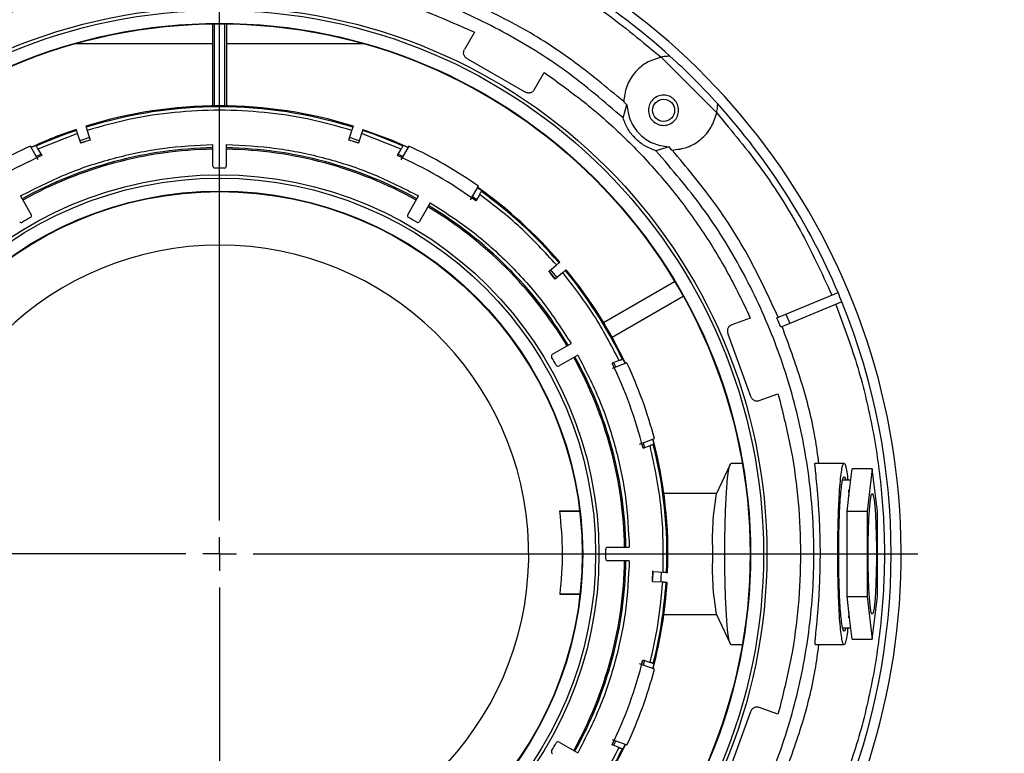
# Model space of a CAD drawing. Units: millimetres. Extents: x -2691 to -2159, y -5374 to -4992.
# Drawn here: x -2402 to -2392, y -5319 to -5312 of the extents above; entities that cross this region are included whole.
import ezdxf

# ---------------------------------------------------------------- set-up
doc = ezdxf.new("R2010")
doc.units = ezdxf.units.MM
doc.layers.add('BORDER', color=7, linetype='Continuous')
doc.styles.add('SLDTEXTSTYLE2', font='TXT', dxfattribs={"width": 0.75})
doc.dimstyles.new('SLDDIMSTYLE1', dxfattribs={"dimtxt": 3.5, "dimasz": 3.302, "dimexe": 0, "dimexo": 0.0625, "dimgap": 0.875, "dimtad": 1, "dimlfac": 15, "dimrnd": 1e-09, "dimzin": 12, "dimdsep": 46, "dimtxsty": 'SLDTEXTSTYLE2', "dimsah": 1, "dimcen": 0.09, "dimadec": 0, "dimazin": 3, "dimtfac": 1, "dimtofl": 0, "dimtmove": 0, "dimatfit": 3, "dimfxl": 1, "dimfrac": 2, "dimtolj": 1, "dimtzin": 12, "dimarcsym": 0})

# ---------------------------------------------------------------- blocks, each defined once
blk = doc.blocks.new('*D114')
at = {"layer": 'BORDER', "color": 0, "lineweight": -2, "transparency": 16777216}
for p, q in [((-2502.5191, -5333.3712), (-2502.5191, -5289.5337)), ((-2319.3545, -5289.5337), (-2499.2171, -5289.5337)), ((-2316.0525, -5305.4712), (-2316.0525, -5289.5337))]:
    blk.add_line(p, q, dxfattribs=at)
at = {"layer": 'BORDER', "color": 0, "transparency": 16777216}
for points in [[(-2499.2171, -5288.9833), (-2499.2171, -5290.084), (-2502.5191, -5289.5337)], [(-2319.3545, -5288.9833), (-2319.3545, -5290.084), (-2316.0525, -5289.5337)]]:
    blk.add_solid(points, dxfattribs=at)
at = {"layer": 'Defpoints', "color": 0, "transparency": 16777216}
for p in [(-2502.5191, -5289.5337), (-2316.0525, -5305.5337), (-2502.5191, -5333.4337)]:
    blk.add_point(p, dxfattribs=at)
at = {"layer": 'BORDER', "color": 0, "transparency": 16777216, "insert": (-2391.9583, -5285.1587), "char_height": 3.5, "attachment_point": 2, "style": 'SLDTEXTSTYLE2'}
blk.add_mtext('\\A1;2797', dxfattribs=at)
blk = doc.blocks.new('*D117')
at = {"layer": 'BORDER', "color": 0, "lineweight": -2, "transparency": 16777216}
for p, q in [((-2459.9858, -5316.4712), (-2459.9858, -5295.5337)), ((-2319.3545, -5295.5337), (-2456.6838, -5295.5337)), ((-2316.0525, -5305.4712), (-2316.0525, -5295.5337))]:
    blk.add_line(p, q, dxfattribs=at)
at = {"layer": 'BORDER', "color": 0, "transparency": 16777216}
for points in [[(-2456.6838, -5294.9833), (-2456.6838, -5296.084), (-2459.9858, -5295.5337)], [(-2319.3545, -5294.9833), (-2319.3545, -5296.084), (-2316.0525, -5295.5337)]]:
    blk.add_solid(points, dxfattribs=at)
at = {"layer": 'Defpoints', "color": 0, "transparency": 16777216}
for p in [(-2459.9858, -5295.5337), (-2316.0525, -5305.5337), (-2459.9858, -5316.5337)]:
    blk.add_point(p, dxfattribs=at)
at = {"layer": 'BORDER', "color": 0, "transparency": 16777216, "insert": (-2404.31, -5291.1587), "char_height": 3.5, "attachment_point": 2, "style": 'SLDTEXTSTYLE2'}
blk.add_mtext('\\A1;2159', dxfattribs=at)
blk = doc.blocks.new('SW_CENTERMARKSYMBOL_2')
at = {"layer": 'BORDER', "color": 0}
for p, q in [((0, 0.3333), (0, 6.9333)), ((0, 0), (0, 0.1667)), ((-0.3333, 0), (-6.9333, 0)), ((0, 0), (-0.1667, 0)), ((0, 0), (0, -0.1667)), ((0, 0), (0.1667, 0)), ((0.3333, 0), (6.9333, 0)), ((0, -0.3333), (0, -6.9333))]:
    blk.add_line(p, q, dxfattribs=at)

msp = doc.modelspace()

# ---------------------------------------------------------------- linework, layer by layer
at = {"color": 7, "linetype": 'Continuous', "lineweight": 25}
for p, q in [((-2399.95382, -5312.52255), (-2399.95382, -5311.70744)), ((-2399.93579, -5312.52232), (-2399.93579, -5311.70723)), ((-2399.83579, -5311.70723), (-2399.83579, -5312.52232)), ((-2399.81775, -5311.70744), (-2399.81775, -5312.52255)), ((-2397.35582, -5311.79163), (-2397.45386, -5311.96144)), ((-2397.41607, -5311.76265), (-2397.41782, -5311.76569)), ((-2397.41607, -5311.76265), (-2397.35582, -5311.79163)), ((-2399.95382, -5311.907), (-2401.32338, -5311.907)), ((-2398.4482, -5311.907), (-2399.81775, -5311.907)), ((-2395.50339, -5312.03862), (-2394.95075, -5312.59127)), ((-2397.42594, -5312.0544), (-2396.8555, -5312.38374)), ((-2396.76104, -5312.36144), (-2396.663, -5312.19163)), ((-2396.663, -5312.19163), (-2396.60778, -5312.22932)), ((-2396.60953, -5312.23235), (-2396.60778, -5312.22932)), ((-2395.88075, -5312.64127), (-2395.84134, -5312.51169)), ((-2395.84134, -5312.51169), (-2395.87393, -5312.48237)), ((-2401.21378, -5312.72473), (-2401.21054, -5312.7347)), ((-2398.56104, -5312.7347), (-2398.5578, -5312.72473)), ((-2401.29534, -5312.7973), (-2401.68847, -5312.95133)), ((-2401.30564, -5312.7656), (-2401.30888, -5312.75563)), ((-2401.26444, -5312.89242), (-2401.29534, -5312.7973)), ((-2401.20024, -5312.7664), (-2401.16933, -5312.86152)), ((-2398.60224, -5312.86152), (-2398.57134, -5312.7664)), ((-2398.47623, -5312.7973), (-2398.50714, -5312.89242)), ((-2398.08311, -5312.95133), (-2398.47623, -5312.7973)), ((-2398.46269, -5312.75563), (-2398.46593, -5312.7656)), ((-2401.68511, -5313.05715), (-2401.76374, -5312.92096)), ((-2401.70903, -5312.91572), (-2401.75458, -5312.93649)), ((-2401.70522, -5312.92231), (-2401.70903, -5312.91572)), ((-2401.17722, -5312.83724), (-2401.27233, -5312.86814)), ((-2401.26513, -5312.89028), (-2401.17003, -5312.85938)), ((-2399.95245, -5313.12061), (-2399.95245, -5312.9058)), ((-2399.81912, -5312.9058), (-2399.81912, -5313.12061)), ((-2398.60155, -5312.85938), (-2398.50644, -5312.89028)), ((-2398.49925, -5312.86814), (-2398.59436, -5312.83724)), ((-2398.00784, -5312.92096), (-2398.08647, -5313.05715)), ((-2398.06255, -5312.91572), (-2398.06635, -5312.92231)), ((-2398.01693, -5312.93653), (-2398.06255, -5312.91572)), ((-2395.42382, -5312.92922), (-2395.55339, -5312.96862)), ((-2395.39449, -5312.96181), (-2395.42382, -5312.92922)), ((-2401.70443, -5313.02349), (-2401.65876, -5313.00278)), ((-2401.68847, -5312.95133), (-2401.65103, -5313.01618)), ((-2398.12055, -5313.01618), (-2398.08311, -5312.95133)), ((-2398.11281, -5313.00278), (-2398.06721, -5313.02345)), ((-2397.39365, -5313.45715), (-2397.31502, -5313.32096)), ((-2401.86199, -5313.41745), (-2401.75458, -5313.60349)), ((-2398.017, -5313.60349), (-2397.90959, -5313.41745)), ((-2397.30368, -5313.40133), (-2397.34112, -5313.46618)), ((-2397.28313, -5313.36572), (-2397.32389, -5313.33666)), ((-2397.28693, -5313.37231), (-2397.28313, -5313.36572)), ((-2397.79412, -5313.48412), (-2397.90153, -5313.67016)), ((-2397.37415, -5313.42358), (-2397.33339, -5313.45278)), ((-2396.61817, -5314.16654), (-2396.54156, -5314.10225)), ((-2396.51603, -5314.08083), (-2396.508, -5314.07409)), ((-2396.47728, -5314.17886), (-2396.55389, -5314.24314)), ((-2396.44372, -5314.15069), (-2396.45175, -5314.15743)), ((-2396.07432, -5314.67372), (-2395.36837, -5314.26614)), ((-2394.26273, -5314.5904), (-2393.7459, -5314.37632)), ((-2395.28229, -5314.41522), (-2395.98825, -5314.82281)), ((-2393.70763, -5314.46871), (-2394.22446, -5314.68279)), ((-2394.6443, -5314.5693), (-2394.64759, -5314.5705)), ((-2394.6443, -5314.5693), (-2394.61678, -5314.63023)), ((-2394.35209, -5314.62741), (-2394.26273, -5314.5904)), ((-2394.26273, -5314.5904), (-2394.22446, -5314.68279)), ((-2394.61678, -5314.63023), (-2394.80103, -5314.69729)), ((-2394.31382, -5314.7198), (-2394.35209, -5314.62741)), ((-2394.22446, -5314.68279), (-2394.31382, -5314.7198)), ((-2394.83939, -5314.78645), (-2394.61411, -5315.40541)), ((-2396.58228, -5314.9894), (-2396.39624, -5314.882)), ((-2396.32958, -5314.99747), (-2396.51561, -5315.10487)), ((-2395.84217, -5315.07623), (-2395.98994, -5315.13002)), ((-2395.91934, -5315.05112), (-2395.98971, -5315.07673)), ((-2395.97517, -5315.07144), (-2395.95353, -5315.11659)), ((-2395.88071, -5315.03705), (-2395.88786, -5315.03966)), ((-2395.85914, -5315.08232), (-2395.88071, -5315.03705)), ((-2394.52741, -5315.44905), (-2394.34316, -5315.38198)), ((-2394.34316, -5315.38198), (-2394.32508, -5315.44635)), ((-2394.32508, -5315.44635), (-2394.32837, -5315.44755)), ((-2395.71633, -5315.88178), (-2395.56855, -5315.82799)), ((-2395.57289, -5315.88278), (-2395.58544, -5315.83431)), ((-2395.68189, -5315.92245), (-2395.61153, -5315.89684)), ((-2395.67982, -5315.86859), (-2395.66736, -5315.91716)), ((-2395.58004, -5315.88538), (-2395.57289, -5315.88278)), ((-2394.81738, -5316.08361), (-2394.9554, -5316.3803)), ((-2394.69659, -5316.07366), (-2394.80807, -5316.07366)), ((-2393.68561, -5316.07366), (-2393.97406, -5316.07366)), ((-2393.63138, -5316.33858), (-2393.6058, -5316.12688)), ((-2393.40629, -5316.12688), (-2393.6058, -5316.12688)), ((-2393.40629, -5316.12688), (-2393.45744, -5316.55027)), ((-2393.35514, -5316.55027), (-2393.40629, -5316.12688)), ((-2393.61951, -5316.24033), (-2393.70032, -5316.24033)), ((-2393.65696, -5316.55027), (-2393.63138, -5316.33858)), ((-2393.64119, -5316.33777), (-2393.638, -5316.39339)), ((-2394.95231, -5316.37366), (-2395.47478, -5316.37366)), ((-2396.31986, -5316.54525), (-2396.51096, -5316.54858)), ((-2396.51096, -5316.54858), (-2396.31097, -5316.54858)), ((-2393.65696, -5316.97366), (-2393.65696, -5316.55027)), ((-2393.45744, -5316.55027), (-2393.65696, -5316.55027)), ((-2393.45744, -5316.55027), (-2393.45744, -5317.39705)), ((-2393.35514, -5317.39705), (-2393.35514, -5316.55027)), ((-2396.03274, -5316.907), (-2395.81792, -5316.907)), ((-2393.65696, -5317.39705), (-2393.65696, -5316.97366)), ((-2395.81792, -5317.04033), (-2396.03274, -5317.04033)), ((-2395.58642, -5317.14036), (-2395.59278, -5317.23958)), ((-2395.58155, -5317.14917), (-2395.48168, -5317.1544)), ((-2395.44839, -5317.15615), (-2395.43792, -5317.1567)), ((-2395.48691, -5317.25427), (-2395.58678, -5317.24903)), ((-2395.44316, -5317.25656), (-2395.45363, -5317.25601)), ((-2396.50777, -5317.37253), (-2396.31592, -5317.37588)), ((-2396.30795, -5317.37253), (-2396.50777, -5317.37253)), ((-2393.63138, -5317.60875), (-2393.65696, -5317.39705)), ((-2393.65696, -5317.39705), (-2393.45744, -5317.39705)), ((-2393.45744, -5317.39705), (-2393.40629, -5317.82044)), ((-2393.40629, -5317.82044), (-2393.35514, -5317.39705)), ((-2395.47478, -5317.57366), (-2394.95231, -5317.57366)), ((-2394.9554, -5317.56703), (-2394.81738, -5317.86371)), ((-2393.638, -5317.55394), (-2393.64119, -5317.60956)), ((-2393.6058, -5317.82044), (-2393.63138, -5317.60875)), ((-2393.70032, -5317.707), (-2393.61951, -5317.707)), ((-2393.6058, -5317.82044), (-2393.40629, -5317.82044)), ((-2394.80807, -5317.87366), (-2394.69659, -5317.87366)), ((-2393.97311, -5317.87366), (-2393.68561, -5317.87366)), ((-2395.56855, -5318.11934), (-2395.71633, -5318.06555)), ((-2395.69742, -5318.08514), (-2395.68653, -5318.03115)), ((-2395.68189, -5318.02488), (-2395.61153, -5318.05049)), ((-2395.66736, -5318.03017), (-2395.6798, -5318.07866)), ((-2395.58546, -5318.11309), (-2395.57289, -5318.06455)), ((-2395.57289, -5318.06455), (-2395.58004, -5318.06195)), ((-2394.34316, -5318.56534), (-2394.52741, -5318.49828)), ((-2394.32508, -5318.50098), (-2394.34316, -5318.56534)), ((-2394.32837, -5318.49978), (-2394.32508, -5318.50098)), ((-2394.61411, -5318.54192), (-2394.83939, -5319.16088)), ((-2396.51561, -5318.84245), (-2396.32958, -5318.94986)), ((-2395.98994, -5318.81731), (-2395.84217, -5318.87109)), ((-2395.91934, -5318.89621), (-2395.98971, -5318.8706)), ((-2395.98797, -5318.86437), (-2395.96287, -5318.81445)), ((-2395.9535, -5318.83067), (-2395.97517, -5318.87589)), ((-2395.88071, -5318.91027), (-2395.85917, -5318.86508)), ((-2395.88786, -5318.90767), (-2395.88071, -5318.91027))]:
    msp.add_line(p, q, dxfattribs=at)
at = {"color": 7, "linetype": 'Continuous', "lineweight": 25, "flags": 128}
for points in [[(-2398.46269, -5312.75563), (-2398.18347, -5312.86038), (-2398.0163, -5312.93361)], [(-2396.61645, -5314.16509), (-2396.58409, -5314.20321), (-2396.55217, -5314.2417)], [(-2396.53434, -5314.22674), (-2396.58674, -5314.16403), (-2396.59862, -5314.15013)], [(-2394.87085, -5316.97366), (-2394.86999, -5316.82553), (-2394.86745, -5316.68143), (-2394.86328, -5316.54531), (-2394.85761, -5316.42087), (-2394.85059, -5316.31151), (-2394.84241, -5316.22021), (-2394.83329, -5316.14947), (-2394.82348, -5316.1012), (-2394.81325, -5316.07674), (-2394.80807, -5316.07366)], [(-2393.44814, -5316.97366), (-2393.44729, -5316.85288), (-2393.44475, -5316.73705), (-2393.44064, -5316.6309), (-2393.43513, -5316.53879), (-2393.42843, -5316.46448), (-2393.42083, -5316.41101), (-2393.41263, -5316.38058), (-2393.40417, -5316.37443), (-2393.3958, -5316.39282), (-2393.38786, -5316.43498), (-2393.38067, -5316.4992), (-2393.37453, -5316.58284), (-2393.3697, -5316.68248), (-2393.36636, -5316.79405), (-2393.36465, -5316.91296), (-2393.36465, -5317.03436), (-2393.36636, -5317.15328), (-2393.3697, -5317.26484), (-2393.37453, -5317.36449), (-2393.38067, -5317.44813), (-2393.38786, -5317.51235), (-2393.3958, -5317.55451), (-2393.40417, -5317.57289), (-2393.41263, -5317.56674), (-2393.42083, -5317.53632), (-2393.42843, -5317.48285), (-2393.43513, -5317.40854), (-2393.44064, -5317.31642), (-2393.44475, -5317.21028), (-2393.44729, -5317.09444), (-2393.44814, -5316.97366)], [(-2394.80807, -5317.87366), (-2394.81325, -5317.87059), (-2394.82348, -5317.84612), (-2394.83329, -5317.79786), (-2394.84241, -5317.72711), (-2394.85059, -5317.63582), (-2394.85761, -5317.52646), (-2394.86328, -5317.40202), (-2394.86745, -5317.26589), (-2394.86999, -5317.1218), (-2394.87085, -5316.97366)]]:
    msp.add_lwpolyline(points, dxfattribs=at)
at = {"color": 7, "linetype": 'Continuous', "lineweight": 25}
for centre, radius in [((-2399.88579, -5316.97366), 5.43333), ((-2399.88579, -5316.97366), 5.4), ((-2399.88579, -5316.97366), 5.27155), ((-2399.88579, -5316.97366), 5.26667), ((-2395.47815, -5312.56603), 0.11), ((-2399.88579, -5316.97366), 3.76667), ((-2399.88579, -5316.97366), 3.73333), ((-2399.88579, -5316.97366), 3.60488), ((-2399.88579, -5316.97366), 3.6)]:
    msp.add_circle(centre, radius, dxfattribs=at)
for centre, radius, start, end in [((-2399.88579, -5316.97366), 6.76667, 108.948151, 280.351636), ((-2399.88579, -5316.97366), 6.76667, 289.57104, 71.051849), ((-2399.88579, -5316.97366), 6.66667, 47.880131, 67.070278), ((-2399.88579, -5316.97366), 6.66667, 42.119869, 47.880131), ((-2399.88579, -5316.97366), 4.45163, 72.643551, 107.356449), ((-2399.88579, -5316.97366), 4.44115, 72.64507, 107.35493), ((-2399.88579, -5316.97366), 6.66667, 22.929722, 42.119869), ((-2399.88579, -5316.97366), 4.45163, 108.643551, 114.844491), ((-2399.88579, -5316.97366), 4.44115, 108.64507, 114.184514), ((-2399.88579, -5316.97366), 4.44115, 65.815486, 71.35493), ((-2399.88579, -5316.97366), 4.46667, 114.862152, 125.137848), ((-2399.88579, -5316.97366), 4.30781, 107.334963, 108.665037), ((-2399.88579, -5316.97366), 4.30781, 71.334963, 72.665037), ((-2399.88579, -5316.97366), 4.46667, 54.862152, 65.137848), ((-2399.88579, -5316.97366), 4.33333, 114.039307, 125.960693), ((-2399.88579, -5316.97366), 4.03508, 90.94667, 119.05333), ((-2399.88579, -5316.97366), 4.02169, 90.949823, 119.050177), ((-2399.88579, -5316.97366), 4.03508, 60.94667, 89.05333), ((-2399.88579, -5316.97366), 4.02169, 60.949823, 89.050177), ((-2399.88579, -5316.97366), 4.33333, 54.039307, 65.960693), ((-2399.93245, -5313.12061), 0.02, 180, 270.69391), ((-2399.83912, -5313.12061), 0.02, 269.30609, 0), ((-2399.88579, -5316.97366), 3.83333, 89.30609, 90.69391), ((-2399.88579, -5316.97366), 4.45163, 40.643551, 54.844491), ((-2399.88579, -5316.97366), 4.44115, 40.64507, 54.184514), ((-2399.88579, -5316.97366), 4.03508, 30.94667, 59.05333), ((-2401.7719, -5313.61349), 0.02, 299.30609, 30), ((-2397.99968, -5313.61349), 0.02, 150, 240.69391), ((-2399.88579, -5316.97366), 4.02169, 30.949823, 59.050177), ((-2401.85273, -5313.66016), 0.02, 210, 300.69391), ((-2399.88579, -5316.97366), 3.83333, 119.30609, 120.69391), ((-2399.88579, -5316.97366), 3.83333, 59.30609, 60.69391), ((-2397.91885, -5313.66016), 0.02, 239.30609, 330), ((-2399.88579, -5316.97366), 3.06933, 273.300393, 266.699607), ((-2399.88579, -5316.97366), 4.30781, 39.334963, 40.665037), ((-2399.88579, -5316.97366), 4.44115, 25.815486, 39.35493), ((-2399.88579, -5316.97366), 4.45163, 25.168946, 39.356449), ((-2399.88579, -5316.97366), 6.66667, 22.070278, 22.929722), ((-2399.88579, -5316.97366), 6.66667, 337.929722, 22.070278), ((-2396.57228, -5315.00672), 0.02, 120, 210.69391), ((-2399.88579, -5316.97366), 3.83333, 29.30609, 30.69391), ((-2399.88579, -5316.97366), 4.02169, 0.949823, 29.050177), ((-2399.88579, -5316.97366), 4.03508, 0.94667, 29.05333), ((-2399.88579, -5316.97366), 4.33333, 14.039307, 25.960693), ((-2399.88579, -5316.97366), 4.46667, 14.862152, 25.137848), ((-2396.52561, -5315.08755), 0.02, 209.30609, 300), ((-2399.88579, -5316.97366), 4.45163, 357.643551, 14.84353), ((-2399.88579, -5316.97366), 4.44115, 357.64507, 14.184514), ((-2392.34139, -5316.83509), 2.65328, 170.13026, 182.993709), ((-2396.03274, -5316.927), 0.02, 90, 180.69391), ((-2399.88579, -5316.97366), 3.83333, 359.30609, 0.69391), ((-2396.03274, -5317.02033), 0.02, 179.30609, 270), ((-2392.34142, -5317.11224), 2.65325, 177.006217, 189.869814), ((-2399.88579, -5316.97366), 4.02169, 330.949823, 359.050177), ((-2399.88579, -5316.97366), 4.03508, 330.94667, 359.05333), ((-2399.88579, -5316.97366), 4.30781, 356.334963, 357.665037), ((-2399.88579, -5316.97366), 4.45163, 345.165586, 356.356449), ((-2399.88579, -5316.97366), 4.44115, 345.815486, 356.35493), ((-2399.88579, -5316.97366), 4.33333, 334.039307, 345.960693), ((-2399.88579, -5316.97366), 4.46667, 334.862152, 345.137848), ((-2399.88579, -5316.97366), 3.83333, 329.30609, 330.69391), ((-2396.52561, -5318.85977), 0.02, 60, 150.69391), ((-2399.88579, -5316.97366), 4.45163, 320.643551, 334.832962), ((-2396.57228, -5318.9406), 0.02, 149.30609, 240), ((-2399.88579, -5316.97366), 4.44115, 320.64507, 334.184514)]:
    msp.add_arc(centre, radius, start, end, dxfattribs=at)
for points, knots in [([(-2397.31395, -5310.89537), (-2397.09703, -5310.99558), (-2396.66302, -5311.19609), (-2396.05473, -5311.58019), (-2395.68713, -5311.88585), (-2395.50339, -5312.03862)], [0, 0, 0, 0, 0.3332545, 0.6667528, 1, 1, 1, 1]), ([(-2395.88075, -5312.64127), (-2396.06631, -5312.4817), (-2396.43742, -5312.16257), (-2397.06393, -5311.77611), (-2397.72959, -5311.46513), (-2398.42974, -5311.24051), (-2399.15206, -5311.1041), (-2399.88579, -5311.05844), (-2400.61952, -5311.1041), (-2401.34184, -5311.24051), (-2402.04199, -5311.46513), (-2402.70764, -5311.77611), (-2403.33415, -5312.16257), (-2403.70527, -5312.4817), (-2403.89083, -5312.64127)], [0, 0, 0, 0, 0.0833334, 0.1666666, 0.25, 0.3333333, 0.4166667, 0.5000001, 0.5833333, 0.6666667, 0.75, 0.8333334, 0.9166667, 1, 1, 1, 1]), ([(-2402.35551, -5311.76265), (-2402.1604, -5311.67771), (-2401.77019, -5311.50782), (-2401.15374, -5311.33692), (-2400.52393, -5311.23036), (-2399.88579, -5311.19535), (-2399.24764, -5311.23036), (-2398.61784, -5311.33692), (-2398.00139, -5311.50782), (-2397.61117, -5311.67771), (-2397.41607, -5311.76265)], [0, 0, 0, 0, 0.125, 0.25, 0.3750003, 0.5, 0.6250001, 0.75, 0.875, 1, 1, 1, 1]), ([(-2395.87386, -5312.48009), (-2396.04227, -5312.33937), (-2396.37907, -5312.05793), (-2396.93701, -5311.7043), (-2397.33528, -5311.51984), (-2397.53441, -5311.4276)], [0, 0, 0, 0, 0.33333348, 0.66666655, 1, 1, 1, 1]), ([(-2397.42594, -5312.0544), (-2397.42987, -5312.05214), (-2397.43773, -5312.0476), (-2397.44748, -5312.03796), (-2397.45518, -5312.0267), (-2397.46041, -5312.01408), (-2397.463, -5312.00066), (-2397.46277, -5311.98703), (-2397.45996, -5311.97361), (-2397.45589, -5311.9655), (-2397.45386, -5311.96144)], [0, 0, 0, 0, 0.1249926, 0.2500019, 0.3749981, 0.499997, 0.6250005, 0.7500022, 0.8750042, 1, 1, 1, 1]), ([(-2395.50339, -5312.03862), (-2395.55325, -5312.05425), (-2395.65295, -5312.08551), (-2395.77162, -5312.19123), (-2395.85448, -5312.32685), (-2395.86745, -5312.43053), (-2395.87393, -5312.48237)], [0, 0, 0, 0, 0.2500002, 0.4999994, 0.7500005, 1, 1, 1, 1]), ([(-2395.41456, -5312.02871), (-2395.41504, -5312.02871), (-2395.41602, -5312.02873), (-2395.42597, -5312.02895), (-2395.44518, -5312.02996), (-2395.47333, -5312.03292), (-2395.49337, -5312.03672), (-2395.50339, -5312.03862)], [0, 0, 0, 0, 0.1197347, 0.2475025, 0.5007936, 0.7504709, 1, 1, 1, 1]), ([(-2396.60778, -5312.22932), (-2396.46899, -5312.3306), (-2396.19142, -5312.53315), (-2395.81159, -5312.88257), (-2395.46218, -5313.26182), (-2395.14937, -5313.67178), (-2394.87121, -5314.10651), (-2394.71994, -5314.41504), (-2394.6443, -5314.5693)], [0, 0, 0, 0, 0.1666666, 0.3333334, 0.5, 0.6666666, 0.8333334, 1, 1, 1, 1]), ([(-2396.76104, -5312.36144), (-2396.76353, -5312.36523), (-2396.76853, -5312.37281), (-2396.77874, -5312.38195), (-2396.79044, -5312.38897), (-2396.80335, -5312.39344), (-2396.8169, -5312.39522), (-2396.8305, -5312.39417), (-2396.84372, -5312.39056), (-2396.85158, -5312.38601), (-2396.8555, -5312.38374)], [0, 0, 0, 0, 0.1250045, 0.2500049, 0.3750002, 0.4999987, 0.6250025, 0.7499986, 0.8750048, 1, 1, 1, 1]), ([(-2395.32815, -5312.56603), (-2395.33041, -5312.58566), (-2395.33492, -5312.62493), (-2395.36961, -5312.67486), (-2395.41918, -5312.70822), (-2395.47817, -5312.71994), (-2395.53705, -5312.70822), (-2395.58698, -5312.67486), (-2395.62035, -5312.62493), (-2395.63206, -5312.56603), (-2395.62035, -5312.50713), (-2395.58698, -5312.4572), (-2395.53705, -5312.42384), (-2395.47817, -5312.41213), (-2395.41918, -5312.42384), (-2395.36961, -5312.4572), (-2395.33492, -5312.50713), (-2395.33041, -5312.5464), (-2395.32815, -5312.56603)], [0, 0, 0, 0, 0.0625003, 0.1250002, 0.1874999, 0.2499996, 0.3125004, 0.3750001, 0.4375, 0.5000001, 0.5624996, 0.625, 0.6874997, 0.7500005, 0.8125002, 0.8749999, 0.9375003, 1, 1, 1, 1]), ([(-2395.84134, -5312.51169), (-2395.8334, -5312.5656), (-2395.81752, -5312.6734), (-2395.72095, -5312.80883), (-2395.58552, -5312.90539), (-2395.47772, -5312.92128), (-2395.42382, -5312.92922)], [0, 0, 0, 0, 0.2499996, 0.5000002, 0.7500004, 1, 1, 1, 1]), ([(-2394.95075, -5312.59127), (-2394.94884, -5312.58123), (-2394.94503, -5312.56115), (-2394.94208, -5312.53298), (-2394.94107, -5312.51377), (-2394.94085, -5312.50388), (-2394.94084, -5312.50291), (-2394.94083, -5312.50244)], [0, 0, 0, 0, 0.24997695, 0.50020578, 0.75298314, 0.88035328, 1, 1, 1, 1]), ([(-2398.57134, -5312.7664), (-2398.71332, -5312.72651), (-2398.9982, -5312.64648), (-2399.4393, -5312.58149), (-2399.88578, -5312.558), (-2400.33226, -5312.58149), (-2400.77335, -5312.64647), (-2401.05825, -5312.72651), (-2401.20024, -5312.7664)], [0, 0, 0, 0, 0.1656689, 0.3324036, 0.5000004, 0.6675844, 0.8343249, 1, 1, 1, 1]), ([(-2395.39449, -5312.96181), (-2395.34265, -5312.95532), (-2395.23897, -5312.94235), (-2395.10335, -5312.85949), (-2394.99763, -5312.74083), (-2394.96638, -5312.64112), (-2394.95075, -5312.59127)], [0, 0, 0, 0, 0.2499996, 0.5000003, 0.7500008, 1, 1, 1, 1]), ([(-2394.95075, -5312.59127), (-2394.79797, -5312.77501), (-2394.4923, -5313.14262), (-2394.10821, -5313.75091), (-2393.90771, -5314.18491), (-2393.80749, -5314.40183)], [0, 0, 0, 0, 0.3332547, 0.6667529, 1, 1, 1, 1]), ([(-2401.21054, -5312.7347), (-2401.2104, -5312.73511), (-2401.21013, -5312.73594), (-2401.20831, -5312.74157), (-2401.20565, -5312.74974), (-2401.20279, -5312.75854), (-2401.20094, -5312.76425), (-2401.20024, -5312.7664)], [0, 0, 0, 0, 0.2170794, 0.4341939, 0.6512729, 0.8683869, 1, 1, 1, 1]), ([(-2398.57134, -5312.7664), (-2398.57018, -5312.76283), (-2398.56786, -5312.7557), (-2398.56477, -5312.7462), (-2398.56245, -5312.73903), (-2398.56124, -5312.73531), (-2398.56109, -5312.73487), (-2398.56104, -5312.7347)], [0, 0, 0, 0, 0.2171022, 0.434242, 0.651342, 0.8683481, 1, 1, 1, 1]), ([(-2395.55339, -5312.96862), (-2395.59094, -5312.9541), (-2395.66605, -5312.92505), (-2395.7607, -5312.84858), (-2395.83717, -5312.75393), (-2395.86622, -5312.67882), (-2395.88075, -5312.64127)], [0, 0, 0, 0, 0.24999967, 0.50000073, 0.75000033, 1, 1, 1, 1]), ([(-2401.29534, -5312.7973), (-2401.2965, -5312.79374), (-2401.29882, -5312.78661), (-2401.3019, -5312.77711), (-2401.30423, -5312.76994), (-2401.30544, -5312.76622), (-2401.30559, -5312.76577), (-2401.30564, -5312.7656)], [0, 0, 0, 0, 0.2171137, 0.4342349, 0.6513427, 0.8683485, 1, 1, 1, 1]), ([(-2398.46593, -5312.7656), (-2398.46607, -5312.76601), (-2398.46633, -5312.76684), (-2398.46816, -5312.77247), (-2398.47082, -5312.78064), (-2398.47368, -5312.78944), (-2398.47553, -5312.79515), (-2398.47623, -5312.7973)], [0, 0, 0, 0, 0.2170803, 0.4341957, 0.6512916, 0.8683955, 1, 1, 1, 1]), ([(-2401.86199, -5313.41745), (-2401.71423, -5313.34199), (-2401.41761, -5313.1905), (-2400.94107, -5313.0353), (-2400.45077, -5312.93143), (-2400.11814, -5312.91432), (-2399.95245, -5312.9058)], [0, 0, 0, 0, 0.2490568, 0.5000002, 0.7509434, 1, 1, 1, 1]), ([(-2401.68847, -5312.95133), (-2401.69036, -5312.94805), (-2401.69414, -5312.9415), (-2401.69918, -5312.93278), (-2401.70297, -5312.92621), (-2401.7049, -5312.92286), (-2401.70513, -5312.92246), (-2401.70522, -5312.92231)], [0, 0, 0, 0, 0.2184972, 0.4370372, 0.6549861, 0.8719685, 1, 1, 1, 1]), ([(-2399.81912, -5312.9058), (-2399.65343, -5312.91432), (-2399.3208, -5312.93143), (-2398.83051, -5313.0353), (-2398.35396, -5313.1905), (-2398.05734, -5313.34199), (-2397.90959, -5313.41745)], [0, 0, 0, 0, 0.24905678, 0.50000025, 0.75094384, 1, 1, 1, 1]), ([(-2398.06635, -5312.92231), (-2398.06657, -5312.92269), (-2398.067, -5312.92344), (-2398.06996, -5312.92855), (-2398.07424, -5312.93598), (-2398.0789, -5312.94405), (-2398.08194, -5312.94931), (-2398.08311, -5312.95133)], [0, 0, 0, 0, 0.21574999, 0.43144828, 0.6476715, 0.86495705, 1, 1, 1, 1]), ([(-2395.55339, -5320.9787), (-2395.39383, -5320.79315), (-2395.07469, -5320.42203), (-2394.68824, -5319.79552), (-2394.37725, -5319.12986), (-2394.15264, -5318.42971), (-2394.01623, -5317.70739), (-2393.97057, -5316.97366), (-2394.01623, -5316.23993), (-2394.15264, -5315.51761), (-2394.37725, -5314.81747), (-2394.68824, -5314.15181), (-2395.07469, -5313.5253), (-2395.39383, -5313.15418), (-2395.55339, -5312.96862)], [0, 0, 0, 0, 0.0833334, 0.1666667, 0.25, 0.3333334, 0.4166667, 0.5000001, 0.5833333, 0.6666666, 0.7499999, 0.8333333, 0.9166666, 1, 1, 1, 1]), ([(-2394.33973, -5314.62229), (-2394.43196, -5314.42316), (-2394.61643, -5314.02489), (-2394.97006, -5313.46695), (-2395.25149, -5313.13014), (-2395.39221, -5312.96174)], [0, 0, 0, 0, 0.3333335, 0.6666669, 1, 1, 1, 1]), ([(-2397.30368, -5313.40133), (-2397.30179, -5313.39805), (-2397.29801, -5313.3915), (-2397.29297, -5313.38278), (-2397.28918, -5313.37621), (-2397.28725, -5313.37286), (-2397.28702, -5313.37246), (-2397.28693, -5313.37231)], [0, 0, 0, 0, 0.218516, 0.4370319, 0.6549863, 0.8719685, 1, 1, 1, 1]), ([(-2396.54156, -5314.10225), (-2396.65825, -5313.9742), (-2396.89164, -5313.7181), (-2397.16634, -5313.50692), (-2397.30368, -5313.40133)], [0, 0, 0, 0, 0.4999999, 1, 1, 1, 1]), ([(-2397.79412, -5313.48412), (-2397.65489, -5313.57435), (-2397.37538, -5313.75548), (-2397.00271, -5314.09059), (-2396.66761, -5314.46326), (-2396.48647, -5314.74277), (-2396.39624, -5314.882)], [0, 0, 0, 0, 0.24905697, 0.50000003, 0.75094344, 1, 1, 1, 1]), ([(-2396.54156, -5314.10225), (-2396.53869, -5314.09984), (-2396.53295, -5314.09503), (-2396.52529, -5314.0886), (-2396.51952, -5314.08376), (-2396.51652, -5314.08124), (-2396.51616, -5314.08094), (-2396.51603, -5314.08083)], [0, 0, 0, 0, 0.2170985, 0.434239, 0.6513435, 0.8683478, 1, 1, 1, 1]), ([(-2396.45175, -5314.15743), (-2396.45208, -5314.15771), (-2396.45275, -5314.15827), (-2396.45728, -5314.16208), (-2396.46386, -5314.1676), (-2396.47095, -5314.17355), (-2396.47555, -5314.1774), (-2396.47728, -5314.17886)], [0, 0, 0, 0, 0.2170834, 0.4341992, 0.6512896, 0.8683865, 1, 1, 1, 1]), ([(-2395.91934, -5315.05112), (-2395.99948, -5314.89752), (-2396.15976, -5314.59033), (-2396.37144, -5314.31601), (-2396.47728, -5314.17886)], [0, 0, 0, 0, 0.5, 1, 1, 1, 1]), ([(-2393.76922, -5314.49422), (-2393.69623, -5314.68947), (-2393.54923, -5315.08272), (-2393.4003, -5315.69918), (-2393.30643, -5316.33169), (-2393.27544, -5316.97366), (-2393.30643, -5317.61564), (-2393.4003, -5318.24815), (-2393.54923, -5318.86461), (-2393.69623, -5319.25785), (-2393.76922, -5319.45311)], [0, 0, 0, 0, 0.1229691, 0.2476627, 0.373533, 0.4999999, 0.626467, 0.7523373, 0.8770308, 1, 1, 1, 1]), ([(-2394.80103, -5314.69729), (-2394.80519, -5314.69909), (-2394.81352, -5314.70269), (-2394.8243, -5314.71116), (-2394.83324, -5314.72146), (-2394.83988, -5314.7334), (-2394.84399, -5314.74644), (-2394.84533, -5314.76001), (-2394.84406, -5314.77366), (-2394.84095, -5314.78219), (-2394.83939, -5314.78645)], [0, 0, 0, 0, 0.1250048, 0.2500028, 0.3750003, 0.5000009, 0.6249995, 0.7500022, 0.8750021, 1, 1, 1, 1]), ([(-2393.93639, -5316.07366), (-2393.94752, -5315.98994), (-2393.98406, -5315.71496), (-2394.10107, -5315.25761), (-2394.23466, -5314.89566), (-2394.30146, -5314.71468)], [0, 0, 0, 0, 0.1795675, 0.5897835, 1, 1, 1, 1]), ([(-2396.32958, -5314.99747), (-2396.25412, -5315.14522), (-2396.10262, -5315.44184), (-2395.94743, -5315.91838), (-2395.84356, -5316.40868), (-2395.82644, -5316.74131), (-2395.81792, -5316.907)], [0, 0, 0, 0, 0.24905652, 0.50000015, 0.75094338, 1, 1, 1, 1]), ([(-2395.91934, -5315.05112), (-2395.91579, -5315.04982), (-2395.90868, -5315.04724), (-2395.89922, -5315.04379), (-2395.89209, -5315.0412), (-2395.88845, -5315.03987), (-2395.88802, -5315.03972), (-2395.88786, -5315.03966)], [0, 0, 0, 0, 0.218505, 0.4370238, 0.6549893, 0.8719691, 1, 1, 1, 1]), ([(-2394.61411, -5315.40541), (-2394.61256, -5315.40967), (-2394.60947, -5315.4182), (-2394.60166, -5315.42947), (-2394.59191, -5315.43901), (-2394.58039, -5315.44636), (-2394.56763, -5315.45124), (-2394.55415, -5315.45338), (-2394.54045, -5315.45294), (-2394.53176, -5315.45034), (-2394.52741, -5315.44905)], [0, 0, 0, 0, 0.12500048, 0.24999778, 0.37500422, 0.50000399, 0.62500024, 0.74999845, 0.87499828, 1, 1, 1, 1]), ([(-2394.32508, -5315.44635), (-2394.28386, -5315.61314), (-2394.20143, -5315.94673), (-2394.13507, -5316.45855), (-2394.11118, -5316.97366), (-2394.13507, -5317.48878), (-2394.20143, -5318.0006), (-2394.28386, -5318.33419), (-2394.32508, -5318.50098)], [0, 0, 0, 0, 0.1666667, 0.3333332, 0.4999998, 0.6666667, 0.8333331, 1, 1, 1, 1]), ([(-2395.58004, -5315.88538), (-2395.58045, -5315.88553), (-2395.58127, -5315.88583), (-2395.58682, -5315.88785), (-2395.59487, -5315.89078), (-2395.60363, -5315.89397), (-2395.60934, -5315.89604), (-2395.61153, -5315.89684)], [0, 0, 0, 0, 0.2157523, 0.4314504, 0.6476807, 0.8649506, 1, 1, 1, 1]), ([(-2395.48168, -5317.1544), (-2395.48066, -5316.94247), (-2395.47862, -5316.5186), (-2395.56722, -5316.10409), (-2395.61153, -5315.89684)], [0, 0, 0, 0, 0.4999995, 1, 1, 1, 1]), ([(-2393.97311, -5317.86917), (-2393.97371, -5317.87018), (-2393.97592, -5317.87387), (-2393.97347, -5317.8396), (-2393.96593, -5317.7638), (-2393.95369, -5317.64403), (-2393.94034, -5317.49), (-2393.92927, -5317.31411), (-2393.92231, -5317.12284), (-2393.92073, -5316.92349), (-2393.92508, -5316.72482), (-2393.93483, -5316.53683), (-2393.94742, -5316.37306), (-2393.95996, -5316.24041), (-2393.96973, -5316.14401), (-2393.97601, -5316.07982), (-2393.97467, -5316.07435), (-2393.97407, -5316.0719)], [0, 0, 0, 0, 0.02678039, 0.09854846, 0.16683292, 0.23525967, 0.30743203, 0.37956444, 0.44793031, 0.51626933, 0.58832369, 0.6600786, 0.7283667, 0.79683106, 0.86908515, 0.94116491, 1, 1, 1, 1]), ([(-2393.74839, -5316.97366), (-2393.74816, -5316.91476), (-2393.74769, -5316.79695), (-2393.74396, -5316.62703), (-2393.73815, -5316.47043), (-2393.73029, -5316.33317), (-2393.72071, -5316.22051), (-2393.70979, -5316.13682), (-2393.69793, -5316.08524), (-2393.68561, -5316.06798), (-2393.67326, -5316.08482), (-2393.66152, -5316.13848), (-2393.65344, -5316.19241), (-2393.64988, -5316.23527), (-2393.64946, -5316.24033)], [0, 0, 0, 0, 0.0898153, 0.1796303, 0.2694466, 0.3592616, 0.4490768, 0.5388919, 0.6287096, 0.7185236, 0.8083415, 0.8981553, 0.9879705, 1, 1, 1, 1]), ([(-2393.6709, -5317.707), (-2393.67231, -5317.71373), (-2393.67705, -5317.73625), (-2393.68563, -5317.74422), (-2393.6961, -5317.73073), (-2393.70621, -5317.68646), (-2393.71551, -5317.61525), (-2393.72367, -5317.51927), (-2393.73036, -5317.40235), (-2393.73534, -5317.26894), (-2393.7384, -5317.1242), (-2393.73943, -5316.97366), (-2393.7384, -5316.82313), (-2393.73534, -5316.67838), (-2393.73036, -5316.54497), (-2393.72367, -5316.42808), (-2393.71551, -5316.332), (-2393.70621, -5316.26114), (-2393.69611, -5316.21556), (-2393.68911, -5316.20985), (-2393.68561, -5316.207)], [0, 0, 0, 0, 0.0244664, 0.0818528, 0.1392362, 0.1966211, 0.2540037, 0.3113884, 0.3687727, 0.4261571, 0.483542, 0.5409266, 0.5983108, 0.6556957, 0.7130801, 0.7704647, 0.8278491, 0.8852318, 0.9426166, 1, 1, 1, 1]), ([(-2393.68561, -5316.207), (-2393.68208, -5316.20853), (-2393.67706, -5316.21072), (-2393.67231, -5316.23352), (-2393.6709, -5316.24033)], [0, 0, 0, 0, 0.7010924, 1, 1, 1, 1]), ([(-2396.51096, -5316.54858), (-2396.49791, -5316.68586), (-2396.4718, -5316.96041), (-2396.49578, -5317.23516), (-2396.50777, -5317.37253)], [0, 0, 0, 0, 0.4999998, 1, 1, 1, 1]), ([(-2393.64946, -5317.707), (-2393.64988, -5317.71206), (-2393.65344, -5317.75492), (-2393.66152, -5317.80885), (-2393.67326, -5317.86251), (-2393.68561, -5317.87935), (-2393.69793, -5317.86209), (-2393.70979, -5317.81051), (-2393.72071, -5317.72681), (-2393.73029, -5317.61416), (-2393.73815, -5317.4769), (-2393.74396, -5317.3203), (-2393.74769, -5317.15038), (-2393.74816, -5317.03257), (-2393.74839, -5316.97366)], [0, 0, 0, 0, 0.0120295, 0.1018446, 0.1916584, 0.2814763, 0.3712902, 0.4611078, 0.550923, 0.6407381, 0.7305531, 0.8203693, 0.9101843, 1, 1, 1, 1]), ([(-2395.81792, -5317.04033), (-2395.82644, -5317.20602), (-2395.84356, -5317.53865), (-2395.94743, -5318.02894), (-2396.10262, -5318.50549), (-2396.25412, -5318.80211), (-2396.32958, -5318.94986)], [0, 0, 0, 0, 0.2490567, 0.5, 0.7509434, 1, 1, 1, 1]), ([(-2395.50249, -5317.15331), (-2395.50312, -5317.18152), (-2395.50393, -5317.21805), (-2395.50593, -5317.24672), (-2395.50639, -5317.25325)], [0, 0, 0, 0, 0.7724689, 1, 1, 1, 1]), ([(-2395.48168, -5317.1544), (-2395.47793, -5317.1546), (-2395.47045, -5317.15499), (-2395.46047, -5317.15552), (-2395.45294, -5317.15591), (-2395.44904, -5317.15612), (-2395.44857, -5317.15614), (-2395.44839, -5317.15615)], [0, 0, 0, 0, 0.2170903, 0.4342409, 0.6513418, 0.8683468, 1, 1, 1, 1]), ([(-2395.61153, -5318.05049), (-2395.58162, -5317.91921), (-2395.52181, -5317.65667), (-2395.49854, -5317.3884), (-2395.48691, -5317.25427)], [0, 0, 0, 0, 0.5000006, 1, 1, 1, 1]), ([(-2395.45363, -5317.25601), (-2395.45406, -5317.25599), (-2395.45493, -5317.25594), (-2395.46084, -5317.25563), (-2395.46941, -5317.25519), (-2395.47866, -5317.2547), (-2395.48465, -5317.25439), (-2395.48691, -5317.25427)], [0, 0, 0, 0, 0.2170783, 0.4341988, 0.6512714, 0.8683838, 1, 1, 1, 1]), ([(-2394.30146, -5319.23265), (-2394.23466, -5319.05167), (-2394.10107, -5318.68972), (-2393.98406, -5318.23237), (-2393.94752, -5317.95739), (-2393.93639, -5317.87366)], [0, 0, 0, 0, 0.4102167, 0.8204325, 1, 1, 1, 1]), ([(-2395.58004, -5318.06195), (-2395.58045, -5318.0618), (-2395.58127, -5318.0615), (-2395.58682, -5318.05948), (-2395.59487, -5318.05655), (-2395.60363, -5318.05336), (-2395.60934, -5318.05128), (-2395.61153, -5318.05049)], [0, 0, 0, 0, 0.2157523, 0.4314504, 0.6476807, 0.8649506, 1, 1, 1, 1]), ([(-2394.52741, -5318.49828), (-2394.53176, -5318.49698), (-2394.54045, -5318.49439), (-2394.55415, -5318.49395), (-2394.56763, -5318.49609), (-2394.58039, -5318.50097), (-2394.59191, -5318.50831), (-2394.60166, -5318.51785), (-2394.60947, -5318.52912), (-2394.61256, -5318.53765), (-2394.61411, -5318.54192)], [0, 0, 0, 0, 0.1250024, 0.2500029, 0.3750018, 0.4999987, 0.6250016, 0.7500055, 0.8750073, 1, 1, 1, 1]), ([(-2396.47728, -5319.76847), (-2396.37144, -5319.63131), (-2396.15976, -5319.357), (-2395.99948, -5319.04981), (-2395.91934, -5318.89621)], [0, 0, 0, 0, 0.5000006, 1, 1, 1, 1]), ([(-2395.91934, -5318.89621), (-2395.91579, -5318.8975), (-2395.90868, -5318.90009), (-2395.89922, -5318.90354), (-2395.89209, -5318.90613), (-2395.88845, -5318.90745), (-2395.88802, -5318.90761), (-2395.88786, -5318.90767)], [0, 0, 0, 0, 0.2185019, 0.4370237, 0.6549916, 0.8719691, 1, 1, 1, 1])]:
    msp.add_open_spline(points, degree=3, knots=knots, dxfattribs=at)

# ---------------------------------------------------------------- block references
at = {"layer": 'BORDER'}
msp.add_blockref('SW_CENTERMARKSYMBOL_2', (-2399.88579, -5316.97366), dxfattribs=at)

# ---------------------------------------------------------------- dimensions: what is measured, and where the dimension line sits
for base, p2, picture, middle in [((-2502.51912, -5289.53366), (-2502.51912, -5333.43366), '*D114', (-2391.95829, -5289.53366)), ((-2459.98579, -5295.53366), (-2459.98579, -5316.53366), '*D117', (-2404.30997, -5295.53366))]:
    dim = msp.add_linear_dim(base=base, p1=(-2316.05245, -5305.53366), p2=p2, dimstyle='SLDDIMSTYLE1', dxfattribs=at)
    dim.commit()
    dim.dimension.update_dxf_attribs({"geometry": picture, "text_midpoint": middle, "dimtype": 160})

doc.saveas('drawing.dxf')
